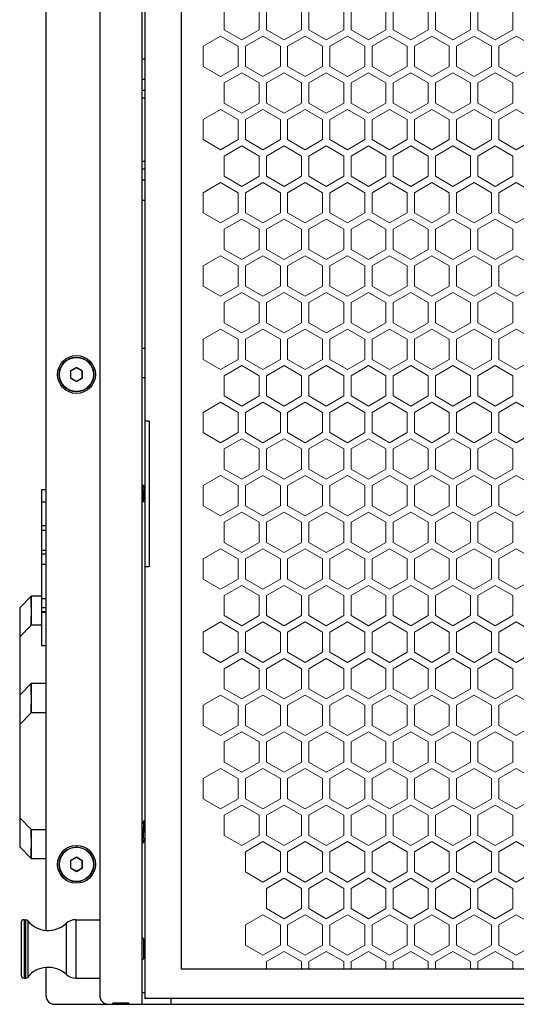
# Model space of a CAD drawing. Units: millimetres. Extents: x 2540 to 5573, y 1299 to 3782.
# Drawn here: x 3314 to 3484, y 2243 to 2581 of the extents above; entities that cross this region are included whole.
import ezdxf

# ---------------------------------------------------------------- set-up
doc = ezdxf.new("R2010")
doc.units = ezdxf.units.MM
doc.layers.add('02___PRT_ALL_AXES', color=7, linetype='Continuous')
doc.layers.add('sp', color=193, linetype='Continuous', lineweight=9)

msp = doc.modelspace()

# ---------------------------------------------------------------- linework, layer by layer
at = {"color": 4}
msp.add_line((3369.133, 2255.306), (3369.133, 2831.306), dxfattribs=at)
at = {"color": 4, "linetype": 'Continuous'}
msp.add_line((3947.133, 2255.306), (3369.133, 2255.306), dxfattribs=at)
at = {"layer": '02___PRT_ALL_AXES', "color": 4, "linetype": 'Continuous'}
for p, q in [((3355.633, 2243.306), (3355.633, 2843.306)), ((3341.133, 2840.306), (3341.133, 2246.306)), ((3356.633, 2836.806), (3356.633, 2561.678)), ((3322.633, 2817.937), (3322.633, 2268.676)), ((3355.633, 2567.505), (3356.633, 2567.505)), ((3355.633, 2560.577), (3356.633, 2560.577)), ((3356.633, 2561.678), (3356.633, 2557.781)), ((3355.633, 2556.77), (3356.633, 2556.77)), ((3356.633, 2557.781), (3356.633, 2554.172)), ((3355.633, 2554.172), (3356.633, 2554.172)), ((3356.633, 2554.172), (3356.633, 2551.574)), ((3356.633, 2551.574), (3356.633, 2535.038)), ((3356.633, 2535.038), (3356.633, 2532.44)), ((3355.633, 2532.436), (3356.633, 2532.436)), ((3355.633, 2529.838), (3356.633, 2529.838)), ((3356.633, 2532.44), (3356.633, 2528.832)), ((3355.633, 2526.032), (3356.633, 2526.032)), ((3356.633, 2528.832), (3356.633, 2524.935)), ((3356.633, 2524.935), (3356.633, 2249.806)), ((3355.633, 2519.104), (3356.633, 2519.104)), ((3355.633, 2468.306), (3356.633, 2468.306)), ((3333.133, 2461.731), (3331.033, 2460.519)), ((3335.233, 2460.519), (3333.133, 2461.731)), ((3333.133, 2461.616), (3333.133, 2461.731)), ((3331.033, 2460.519), (3331.033, 2458.094)), ((3331.133, 2460.461), (3331.033, 2460.519)), ((3333.133, 2461.616), (3331.133, 2460.461)), ((3331.133, 2460.461), (3331.133, 2458.152)), ((3335.133, 2460.461), (3333.133, 2461.616)), ((3335.133, 2460.461), (3335.233, 2460.519)), ((3335.133, 2458.152), (3335.133, 2460.461)), ((3335.233, 2458.094), (3335.233, 2460.519)), ((3355.633, 2458.306), (3356.633, 2458.306)), ((3331.133, 2458.152), (3331.033, 2458.094)), ((3331.033, 2458.094), (3333.133, 2456.881)), ((3331.133, 2458.152), (3333.133, 2456.997)), ((3333.133, 2456.997), (3335.133, 2458.152)), ((3333.133, 2456.881), (3335.233, 2458.094)), ((3333.133, 2456.997), (3333.133, 2456.881)), ((3335.133, 2458.152), (3335.233, 2458.094)), ((3358.133, 2443.306), (3356.633, 2443.306)), ((3358.133, 2443.306), (3358.133, 2393.306)), ((3355.633, 2421.306), (3355.927, 2421.012)), ((3355.633, 2420.605), (3355.973, 2421.192)), ((3355.99, 2421.206), (3355.973, 2421.192)), ((3355.99, 2421.206), (3356.09, 2421.206)), ((3356.107, 2421.192), (3356.09, 2421.206)), ((3356.107, 2421.192), (3356.565, 2420.403)), ((3322.633, 2419.787), (3321.133, 2419.787)), ((3321.133, 2419.787), (3321.133, 2366.286)), ((3355.728, 2418.306), (3355.697, 2417.773)), ((3355.828, 2418.306), (3355.797, 2417.773)), ((3356.542, 2420.364), (3356.633, 2420.519)), ((3322.633, 2415.507), (3321.133, 2415.507)), ((3356.063, 2416.249), (3355.633, 2415.508)), ((3356.498, 2415.421), (3356.04, 2416.209)), ((3356.515, 2415.406), (3356.498, 2415.421)), ((3356.515, 2415.406), (3356.615, 2415.406)), ((3322.633, 2407.41), (3321.133, 2407.41)), ((3322.633, 2405.77), (3321.133, 2405.77)), ((3322.633, 2398.957), (3321.133, 2398.957)), ((3322.633, 2397.673), (3321.133, 2397.673)), ((3322.633, 2394.178), (3321.133, 2394.178)), ((3358.133, 2393.306), (3356.633, 2393.306)), ((3313.633, 2379.306), (3317.633, 2383.306)), ((3313.633, 2379.306), (3317.633, 2383.306)), ((3321.133, 2383.306), (3317.633, 2383.306)), ((3317.633, 2383.306), (3317.633, 2373.306)), ((3322.633, 2382.337), (3321.133, 2382.337)), ((3313.633, 2379.306), (3313.633, 2369.306)), ((3313.633, 2379.306), (3313.633, 2297.306)), ((3322.633, 2379.249), (3321.133, 2379.249)), ((3322.633, 2377.913), (3321.133, 2377.913)), ((3322.633, 2377.7), (3321.133, 2377.7)), ((3317.633, 2373.306), (3313.633, 2369.306)), ((3317.633, 2373.306), (3313.633, 2369.306)), ((3321.133, 2373.306), (3317.633, 2373.306)), ((3322.633, 2366.286), (3321.133, 2366.286)), ((3313.633, 2349.306), (3317.633, 2353.306)), ((3313.633, 2349.306), (3317.633, 2353.306)), ((3322.633, 2353.306), (3317.633, 2353.306)), ((3317.633, 2353.306), (3317.633, 2343.306)), ((3313.633, 2349.306), (3313.633, 2339.306)), ((3317.633, 2343.306), (3313.633, 2339.306)), ((3317.633, 2343.306), (3313.633, 2339.306)), ((3322.633, 2343.306), (3317.633, 2343.306)), ((3317.633, 2303.306), (3313.633, 2307.306)), ((3317.633, 2303.306), (3313.633, 2307.306)), ((3313.633, 2307.306), (3313.633, 2297.306)), ((3317.633, 2303.306), (3322.633, 2303.306)), ((3317.633, 2303.306), (3317.633, 2293.306)), ((3355.633, 2305.342), (3355.721, 2305.189)), ((3355.696, 2305.145), (3356.302, 2306.19)), ((3356.321, 2306.206), (3356.302, 2306.19)), ((3356.321, 2306.206), (3356.421, 2306.206)), ((3356.44, 2306.19), (3356.421, 2306.206)), ((3356.44, 2306.19), (3356.633, 2305.859)), ((3317.633, 2293.306), (3313.633, 2297.306)), ((3317.633, 2293.306), (3313.633, 2297.306)), ((3355.671, 2298.406), (3355.771, 2298.406)), ((3355.79, 2298.423), (3355.771, 2298.406)), ((3356.397, 2299.468), (3355.79, 2298.423)), ((3356.633, 2298.974), (3356.371, 2299.423)), ((3317.633, 2293.306), (3322.633, 2293.306)), ((3333.133, 2293.731), (3331.033, 2292.519)), ((3333.133, 2293.616), (3331.133, 2292.461)), ((3335.233, 2292.519), (3333.133, 2293.731)), ((3333.133, 2293.616), (3333.133, 2293.731)), ((3335.133, 2292.461), (3333.133, 2293.616)), ((3331.033, 2292.519), (3331.033, 2290.094)), ((3331.133, 2292.461), (3331.033, 2292.519)), ((3331.133, 2290.152), (3331.033, 2290.094)), ((3331.033, 2290.094), (3333.133, 2288.881)), ((3331.133, 2292.461), (3331.133, 2290.152)), ((3331.133, 2290.152), (3333.133, 2288.997)), ((3333.133, 2288.997), (3335.133, 2290.152)), ((3333.133, 2288.881), (3335.233, 2290.094)), ((3335.133, 2292.461), (3335.233, 2292.519)), ((3335.133, 2290.152), (3335.133, 2292.461)), ((3335.133, 2290.152), (3335.233, 2290.094)), ((3335.233, 2290.094), (3335.233, 2292.519)), ((3333.133, 2288.997), (3333.133, 2288.881)), ((3314.133, 2271.306), (3314.133, 2253.306)), ((3315.133, 2272.306), (3315.609, 2272.306)), ((3315.133, 2272.306), (3315.133, 2252.306)), ((3315.609, 2272.306), (3315.609, 2252.306)), ((3316.38, 2271.944), (3316.38, 2252.669)), ((3329.551, 2271.006), (3329.551, 2253.607)), ((3332.915, 2272.306), (3341.133, 2272.306)), ((3332.915, 2272.306), (3332.915, 2252.306)), ((3355.633, 2266.206), (3356.133, 2265.706)), ((3356.133, 2265.706), (3356.133, 2258.906)), ((3356.633, 2261.306), (3356.133, 2261.306)), ((3322.633, 2255.937), (3322.633, 2246.306)), ((3355.633, 2258.406), (3356.133, 2258.906)), ((3315.133, 2252.306), (3315.609, 2252.306)), ((3332.915, 2252.306), (3341.133, 2252.306)), ((3356.633, 2249.806), (3356.633, 2245.306)), ((3355.633, 2247.306), (3356.633, 2247.306)), ((3325.633, 2243.306), (3965.133, 2243.306)), ((3351.133, 2243.65), (3345.633, 2243.65)), ((3345.633, 2243.306), (3345.633, 2243.65)), ((3351.133, 2243.65), (3351.133, 2243.306)), ((3960.633, 2245.306), (3356.633, 2245.306)), ((3365.633, 2243.306), (3365.633, 2245.306))]:
    msp.add_line(p, q, dxfattribs=at)
for centre, radius in [((3333.133, 2459.306), 6.5), ((3333.133, 2459.306), 5.95), ((3333.133, 2459.306), 5.85), ((3333.133, 2291.306), 6.5), ((3333.133, 2291.306), 5.95), ((3333.133, 2291.306), 5.85)]:
    msp.add_circle(centre, radius, dxfattribs=at)
for centre, radius, start, end in [((3315.133, 2271.306), 1, 90, 180), ((3315.609, 2271.306), 1, 39.58408, 90), ((3323.413, 2277.759), 9.126, 219.58408, 312.2735), ((3332.915, 2267.306), 5, 90, 132.2735), ((3323.413, 2246.854), 9.126, 47.7265, 140.41592), ((3315.133, 2253.306), 1, 180, 270), ((3315.609, 2253.306), 1, 270, 320.41592), ((3332.915, 2257.306), 5, 227.7265, 270), ((3325.633, 2246.306), 3, 180, 270), ((3344.133, 2246.306), 3, 180, 270)]:
    msp.add_arc(centre, radius, start, end, dxfattribs=at)
for points, knots in [([(3355.973, 2421.192), (3355.967, 2421.18), (3355.955, 2421.146), (3355.932, 2421.048), (3355.907, 2420.867), (3355.878, 2420.587), (3355.848, 2420.231), (3355.818, 2419.81), (3355.777, 2419.161), (3355.748, 2418.654), (3355.728, 2418.306)], [0, 0, 0, 0, 0.0415894, 0.1061329, 0.3037856, 0.5880299, 0.9497138, 1.3768396, 1.8551189, 2.8997493, 2.8997493, 2.8997493, 2.8997493]), ([(3356.09, 2421.206), (3356.083, 2421.206), (3356.067, 2421.185), (3356.055, 2421.143), (3356.038, 2421.073), (3356.015, 2420.929), (3355.987, 2420.687), (3355.956, 2420.331), (3355.924, 2419.897), (3355.892, 2419.402), (3355.86, 2418.865), (3355.838, 2418.495), (3355.828, 2418.306)], [0, 0, 0, 0, 0.0215388, 0.0664123, 0.1374748, 0.2347512, 0.5047394, 0.8668801, 1.3075553, 1.8100056, 2.3549968, 2.9217205, 2.9217205, 2.9217205, 2.9217205]), ([(3355.797, 2417.773), (3355.772, 2417.346), (3355.737, 2416.754), (3355.68, 2416.042), (3355.65, 2415.758), (3355.633, 2415.64)], [0, 0, 0, 0, 1.2838971, 1.7811315, 2.1404704, 2.1404704, 2.1404704, 2.1404704]), ([(3356.542, 2420.364), (3356.527, 2420.338), (3356.506, 2420.26), (3356.477, 2420.114), (3356.449, 2419.91), (3356.394, 2419.426), (3356.344, 2418.823), (3356.288, 2418.125), (3356.245, 2417.596), (3356.202, 2417.117), (3356.165, 2416.766), (3356.133, 2416.536), (3356.111, 2416.409), (3356.09, 2416.317), (3356.074, 2416.267), (3356.063, 2416.249)], [0, 0, 0, 0, 0.0891129, 0.239162, 0.4467626, 0.7057525, 1.7035841, 2.2610397, 2.8052249, 3.2974146, 3.7027073, 3.8635965, 3.9928227, 4.0884253, 4.1495848, 4.1495848, 4.1495848, 4.1495848]), ([(3356.633, 2416.094), (3356.624, 2415.996), (3356.607, 2415.825), (3356.582, 2415.629), (3356.562, 2415.513), (3356.547, 2415.457), (3356.535, 2415.423), (3356.521, 2415.406), (3356.515, 2415.406)], [0, 0, 0, 0, 0.29512461, 0.51357306, 0.59206884, 0.64947327, 0.68603355, 0.70448721, 0.70448721, 0.70448721, 0.70448721]), ([(3317.633, 2373.306), (3317.633, 2373.957), (3317.63, 2375.232), (3317.639, 2377.084), (3317.64, 2378.548), (3317.635, 2379.63), (3317.632, 2380.354), (3317.632, 2381.011), (3317.633, 2381.594), (3317.633, 2382.097), (3317.632, 2382.464), (3317.633, 2382.714), (3317.633, 2382.868), (3317.633, 2382.999), (3317.633, 2383.106), (3317.633, 2383.19), (3317.633, 2383.246), (3317.633, 2383.277), (3317.632, 2383.293), (3317.634, 2383.3), (3317.632, 2383.307), (3317.633, 2383.306)], [0, 0, 0, 0, 1.9507671, 3.8264968, 5.5553676, 6.3436283, 7.0708243, 7.7299095, 8.3145767, 8.8191228, 9.2387501, 9.4153934, 9.5693733, 9.7003, 9.8078329, 9.891753, 9.9518591, 9.9729195, 9.9879631, 9.9969892, 9.9999978, 9.9999978, 9.9999978, 9.9999978]), ([(3317.633, 2343.306), (3317.633, 2343.957), (3317.63, 2345.232), (3317.639, 2347.084), (3317.64, 2348.548), (3317.635, 2349.63), (3317.632, 2350.354), (3317.632, 2351.011), (3317.633, 2351.594), (3317.633, 2352.097), (3317.632, 2352.464), (3317.633, 2352.714), (3317.633, 2352.868), (3317.633, 2352.999), (3317.633, 2353.106), (3317.633, 2353.19), (3317.633, 2353.246), (3317.633, 2353.277), (3317.632, 2353.293), (3317.634, 2353.3), (3317.632, 2353.307), (3317.633, 2353.306)], [0, 0, 0, 0, 1.9507671, 3.8264968, 5.5553676, 6.3436283, 7.0708243, 7.7299095, 8.3145767, 8.8191228, 9.2387501, 9.4153934, 9.5693733, 9.7003, 9.8078329, 9.891753, 9.9518591, 9.9729195, 9.9879631, 9.9969892, 9.9999978, 9.9999978, 9.9999978, 9.9999978]), ([(3317.633, 2293.306), (3317.635, 2293.31), (3317.63, 2293.327), (3317.635, 2293.362), (3317.632, 2293.423), (3317.634, 2293.506), (3317.633, 2293.614), (3317.633, 2293.804), (3317.632, 2294.097), (3317.633, 2294.516), (3317.633, 2295.019), (3317.632, 2295.601), (3317.632, 2296.521), (3317.64, 2297.822), (3317.639, 2299.529), (3317.63, 2301.381), (3317.633, 2302.656), (3317.633, 2303.306)], [0, 0, 0, 0, 0.012036, 0.0481407, 0.1082478, 0.192169, 0.2997028, 0.4306302, 0.7612553, 1.1808841, 1.685432, 2.2701004, 2.9291864, 4.4446435, 6.1735119, 8.0492378, 9.9999977, 9.9999977, 9.9999977, 9.9999977]), ([(3356.302, 2306.19), (3356.294, 2306.175), (3356.28, 2306.13), (3356.261, 2306.048), (3356.243, 2305.934), (3356.216, 2305.721), (3356.183, 2305.385), (3356.146, 2304.905), (3356.109, 2304.337), (3356.058, 2303.461), (3356.021, 2302.776), (3355.996, 2302.306)], [0, 0, 0, 0, 0.0531028, 0.1375577, 0.2534729, 0.4000962, 0.7807649, 1.2671473, 1.8429, 2.4885362, 3.9001574, 3.9001574, 3.9001574, 3.9001574]), ([(3356.421, 2306.206), (3356.412, 2306.206), (3356.393, 2306.176), (3356.378, 2306.122), (3356.357, 2306.026), (3356.338, 2305.898), (3356.318, 2305.735), (3356.289, 2305.453), (3356.255, 2305.029), (3356.216, 2304.446), (3356.176, 2303.78), (3356.136, 2303.058), (3356.11, 2302.56), (3356.096, 2302.306)], [0, 0, 0, 0, 0.0276555, 0.0873846, 0.1825625, 0.3130984, 0.4779842, 0.6757962, 1.1625082, 1.7548898, 2.4303793, 3.163096, 3.9250469, 3.9250469, 3.9250469, 3.9250469]), ([(3355.996, 2302.306), (3355.983, 2302.053), (3355.957, 2301.555), (3355.917, 2300.833), (3355.877, 2300.167), (3355.838, 2299.584), (3355.803, 2299.159), (3355.775, 2298.878), (3355.755, 2298.714), (3355.736, 2298.586), (3355.715, 2298.491), (3355.7, 2298.437), (3355.681, 2298.406), (3355.671, 2298.406)], [0, 0, 0, 0, 0.7619598, 1.4946641, 2.1701553, 2.7625389, 3.2492548, 3.447059, 3.6119578, 3.7424776, 3.8376729, 3.8973853, 3.9250507, 3.9250507, 3.9250507, 3.9250507]), ([(3356.096, 2302.306), (3356.072, 2301.836), (3356.035, 2301.152), (3355.984, 2300.276), (3355.947, 2299.707), (3355.91, 2299.228), (3355.877, 2298.892), (3355.85, 2298.679), (3355.832, 2298.565), (3355.813, 2298.482), (3355.799, 2298.438), (3355.79, 2298.423)], [0, 0, 0, 0, 1.411621, 2.057257, 2.6330097, 3.119392, 3.5000608, 3.6466842, 3.7625995, 3.8470544, 3.9001573, 3.9001573, 3.9001573, 3.9001573]), ([(3356.633, 2301.437), (3356.614, 2301.194), (3356.579, 2300.75), (3356.53, 2300.227), (3356.489, 2299.885), (3356.461, 2299.698), (3356.433, 2299.564), (3356.411, 2299.492), (3356.397, 2299.468)], [0, 0, 0, 0, 0.7321381, 1.3363385, 1.5750627, 1.7650616, 1.9029604, 1.9872997, 1.9872997, 1.9872997, 1.9872997])]:
    msp.add_open_spline(points, degree=3, knots=knots, dxfattribs=at)
at = {"layer": 'sp', "color": 4, "linetype": 'Continuous'}
for points in [[(3395.883, 2577.514), (3389.883, 2574.05), (3383.883, 2577.514), (3383.883, 2584.443), (3389.883, 2587.907), (3395.883, 2584.443)], [(3398.383, 2577.514), (3404.383, 2574.05), (3410.383, 2577.514), (3410.383, 2584.443), (3404.383, 2587.907), (3398.383, 2584.443)], [(3424.883, 2577.514), (3418.883, 2574.05), (3412.883, 2577.514), (3412.883, 2584.443), (3418.883, 2587.907), (3424.883, 2584.443)], [(3439.383, 2577.514), (3433.383, 2574.05), (3427.383, 2577.514), (3427.383, 2584.443), (3433.383, 2587.907), (3439.383, 2584.443)], [(3453.883, 2577.514), (3447.883, 2574.05), (3441.883, 2577.514), (3441.883, 2584.443), (3447.883, 2587.907), (3453.883, 2584.443)], [(3456.383, 2577.514), (3462.383, 2574.05), (3468.383, 2577.514), (3468.383, 2584.443), (3462.383, 2587.907), (3456.383, 2584.443)], [(3470.883, 2577.514), (3476.883, 2574.05), (3482.883, 2577.514), (3482.883, 2584.443), (3476.883, 2587.907), (3470.883, 2584.443)], [(3376.633, 2571.885), (3382.633, 2575.349), (3388.633, 2571.885), (3388.633, 2564.957), (3382.633, 2561.493), (3376.633, 2564.957)], [(3403.133, 2571.885), (3397.133, 2575.349), (3391.133, 2571.885), (3391.133, 2564.957), (3397.133, 2561.493), (3403.133, 2564.957)], [(3405.633, 2571.885), (3411.633, 2575.349), (3417.633, 2571.885), (3417.633, 2564.957), (3411.633, 2561.493), (3405.633, 2564.957)], [(3432.133, 2571.885), (3426.133, 2575.349), (3420.133, 2571.885), (3420.133, 2564.957), (3426.133, 2561.493), (3432.133, 2564.957)], [(3434.633, 2571.885), (3440.633, 2575.349), (3446.633, 2571.885), (3446.633, 2564.957), (3440.633, 2561.493), (3434.633, 2564.957)], [(3461.133, 2571.885), (3455.133, 2575.349), (3449.133, 2571.885), (3449.133, 2564.957), (3455.133, 2561.493), (3461.133, 2564.957)], [(3463.633, 2571.885), (3469.633, 2575.349), (3475.633, 2571.885), (3475.633, 2564.957), (3469.633, 2561.493), (3463.633, 2564.957)], [(3490.133, 2571.885), (3484.133, 2575.349), (3478.133, 2571.885), (3478.133, 2564.957), (3484.133, 2561.493), (3490.133, 2564.957)], [(3395.883, 2559.328), (3389.883, 2562.792), (3383.883, 2559.328), (3383.883, 2552.4), (3389.883, 2548.936), (3395.883, 2552.4)], [(3398.383, 2559.328), (3404.383, 2562.792), (3410.383, 2559.328), (3410.383, 2552.4), (3404.383, 2548.936), (3398.383, 2552.4)], [(3424.883, 2559.328), (3418.883, 2562.792), (3412.883, 2559.328), (3412.883, 2552.4), (3418.883, 2548.936), (3424.883, 2552.4)], [(3439.383, 2559.328), (3433.383, 2562.792), (3427.383, 2559.328), (3427.383, 2552.4), (3433.383, 2548.936), (3439.383, 2552.4)], [(3453.883, 2559.328), (3447.883, 2562.792), (3441.883, 2559.328), (3441.883, 2552.4), (3447.883, 2548.936), (3453.883, 2552.4)], [(3456.383, 2559.328), (3462.383, 2562.792), (3468.383, 2559.328), (3468.383, 2552.4), (3462.383, 2548.936), (3456.383, 2552.4)], [(3470.883, 2559.328), (3476.883, 2562.792), (3482.883, 2559.328), (3482.883, 2552.4), (3476.883, 2548.936), (3470.883, 2552.4)], [(3376.633, 2539.842), (3382.633, 2536.378), (3388.633, 2539.842), (3388.633, 2546.77), (3382.633, 2550.235), (3376.633, 2546.77)], [(3403.133, 2539.842), (3397.133, 2536.378), (3391.133, 2539.842), (3391.133, 2546.77), (3397.133, 2550.235), (3403.133, 2546.77)], [(3405.633, 2539.842), (3411.633, 2536.378), (3417.633, 2539.842), (3417.633, 2546.77), (3411.633, 2550.235), (3405.633, 2546.77)], [(3432.133, 2539.842), (3426.133, 2536.378), (3420.133, 2539.842), (3420.133, 2546.77), (3426.133, 2550.235), (3432.133, 2546.77)], [(3434.633, 2539.842), (3440.633, 2536.378), (3446.633, 2539.842), (3446.633, 2546.77), (3440.633, 2550.235), (3434.633, 2546.77)], [(3461.133, 2539.842), (3455.133, 2536.378), (3449.133, 2539.842), (3449.133, 2546.77), (3455.133, 2550.235), (3461.133, 2546.77)], [(3463.633, 2539.842), (3469.633, 2536.378), (3475.633, 2539.842), (3475.633, 2546.77), (3469.633, 2550.235), (3463.633, 2546.77)], [(3490.133, 2539.842), (3484.133, 2536.378), (3478.133, 2539.842), (3478.133, 2546.77), (3484.133, 2550.235), (3490.133, 2546.77)], [(3395.883, 2527.285), (3389.883, 2523.821), (3383.883, 2527.285), (3383.883, 2534.213), (3389.883, 2537.677), (3395.883, 2534.213)], [(3398.383, 2527.285), (3404.383, 2523.821), (3410.383, 2527.285), (3410.383, 2534.213), (3404.383, 2537.677), (3398.383, 2534.213)], [(3424.883, 2527.285), (3418.883, 2523.821), (3412.883, 2527.285), (3412.883, 2534.213), (3418.883, 2537.677), (3424.883, 2534.213)], [(3439.383, 2527.285), (3433.383, 2523.821), (3427.383, 2527.285), (3427.383, 2534.213), (3433.383, 2537.677), (3439.383, 2534.213)], [(3453.883, 2527.285), (3447.883, 2523.821), (3441.883, 2527.285), (3441.883, 2534.213), (3447.883, 2537.677), (3453.883, 2534.213)], [(3456.383, 2527.285), (3462.383, 2523.821), (3468.383, 2527.285), (3468.383, 2534.213), (3462.383, 2537.677), (3456.383, 2534.213)], [(3470.883, 2527.285), (3476.883, 2523.821), (3482.883, 2527.285), (3482.883, 2534.213), (3476.883, 2537.677), (3470.883, 2534.213)], [(3376.633, 2514.728), (3382.633, 2511.263), (3388.633, 2514.728), (3388.633, 2521.656), (3382.633, 2525.12), (3376.633, 2521.656)], [(3403.133, 2514.728), (3397.133, 2511.263), (3391.133, 2514.728), (3391.133, 2521.656), (3397.133, 2525.12), (3403.133, 2521.656)], [(3405.633, 2514.728), (3411.633, 2511.263), (3417.633, 2514.728), (3417.633, 2521.656), (3411.633, 2525.12), (3405.633, 2521.656)], [(3432.133, 2514.728), (3426.133, 2511.263), (3420.133, 2514.728), (3420.133, 2521.656), (3426.133, 2525.12), (3432.133, 2521.656)], [(3434.633, 2514.728), (3440.633, 2511.263), (3446.633, 2514.728), (3446.633, 2521.656), (3440.633, 2525.12), (3434.633, 2521.656)], [(3461.133, 2514.728), (3455.133, 2511.263), (3449.133, 2514.728), (3449.133, 2521.656), (3455.133, 2525.12), (3461.133, 2521.656)], [(3463.633, 2514.728), (3469.633, 2511.263), (3475.633, 2514.728), (3475.633, 2521.656), (3469.633, 2525.12), (3463.633, 2521.656)], [(3490.133, 2514.728), (3484.133, 2511.263), (3478.133, 2514.728), (3478.133, 2521.656), (3484.133, 2525.12), (3490.133, 2521.656)], [(3395.883, 2509.098), (3389.883, 2512.562), (3383.883, 2509.098), (3383.883, 2502.17), (3389.883, 2498.706), (3395.883, 2502.17)], [(3398.383, 2509.098), (3404.383, 2512.562), (3410.383, 2509.098), (3410.383, 2502.17), (3404.383, 2498.706), (3398.383, 2502.17)], [(3424.883, 2509.098), (3418.883, 2512.562), (3412.883, 2509.098), (3412.883, 2502.17), (3418.883, 2498.706), (3424.883, 2502.17)], [(3439.383, 2509.098), (3433.383, 2512.562), (3427.383, 2509.098), (3427.383, 2502.17), (3433.383, 2498.706), (3439.383, 2502.17)], [(3453.883, 2509.098), (3447.883, 2512.562), (3441.883, 2509.098), (3441.883, 2502.17), (3447.883, 2498.706), (3453.883, 2502.17)], [(3456.383, 2509.098), (3462.383, 2512.562), (3468.383, 2509.098), (3468.383, 2502.17), (3462.383, 2498.706), (3456.383, 2502.17)], [(3470.883, 2509.098), (3476.883, 2512.562), (3482.883, 2509.098), (3482.883, 2502.17), (3476.883, 2498.706), (3470.883, 2502.17)], [(3376.633, 2496.541), (3382.633, 2500.005), (3388.633, 2496.541), (3388.633, 2489.613), (3382.633, 2486.149), (3376.633, 2489.613)], [(3403.133, 2496.541), (3397.133, 2500.005), (3391.133, 2496.541), (3391.133, 2489.613), (3397.133, 2486.149), (3403.133, 2489.613)], [(3405.633, 2496.541), (3411.633, 2500.005), (3417.633, 2496.541), (3417.633, 2489.613), (3411.633, 2486.149), (3405.633, 2489.613)], [(3432.133, 2496.541), (3426.133, 2500.005), (3420.133, 2496.541), (3420.133, 2489.613), (3426.133, 2486.149), (3432.133, 2489.613)], [(3434.633, 2496.541), (3440.633, 2500.005), (3446.633, 2496.541), (3446.633, 2489.613), (3440.633, 2486.149), (3434.633, 2489.613)], [(3461.133, 2496.541), (3455.133, 2500.005), (3449.133, 2496.541), (3449.133, 2489.613), (3455.133, 2486.149), (3461.133, 2489.613)], [(3463.633, 2496.541), (3469.633, 2500.005), (3475.633, 2496.541), (3475.633, 2489.613), (3469.633, 2486.149), (3463.633, 2489.613)], [(3490.133, 2496.541), (3484.133, 2500.005), (3478.133, 2496.541), (3478.133, 2489.613), (3484.133, 2486.149), (3490.133, 2489.613)], [(3395.883, 2483.984), (3389.883, 2487.448), (3383.883, 2483.984), (3383.883, 2477.055), (3389.883, 2473.591), (3395.883, 2477.055)], [(3398.383, 2483.984), (3404.383, 2487.448), (3410.383, 2483.984), (3410.383, 2477.055), (3404.383, 2473.591), (3398.383, 2477.055)], [(3424.883, 2483.984), (3418.883, 2487.448), (3412.883, 2483.984), (3412.883, 2477.055), (3418.883, 2473.591), (3424.883, 2477.055)], [(3439.383, 2483.984), (3433.383, 2487.448), (3427.383, 2483.984), (3427.383, 2477.055), (3433.383, 2473.591), (3439.383, 2477.055)], [(3453.883, 2483.984), (3447.883, 2487.448), (3441.883, 2483.984), (3441.883, 2477.055), (3447.883, 2473.591), (3453.883, 2477.055)], [(3456.383, 2483.984), (3462.383, 2487.448), (3468.383, 2483.984), (3468.383, 2477.055), (3462.383, 2473.591), (3456.383, 2477.055)], [(3470.883, 2483.984), (3476.883, 2487.448), (3482.883, 2483.984), (3482.883, 2477.055), (3476.883, 2473.591), (3470.883, 2477.055)], [(3376.633, 2464.498), (3382.633, 2461.034), (3388.633, 2464.498), (3388.633, 2471.426), (3382.633, 2474.89), (3376.633, 2471.426)], [(3403.133, 2464.498), (3397.133, 2461.034), (3391.133, 2464.498), (3391.133, 2471.426), (3397.133, 2474.89), (3403.133, 2471.426)], [(3405.633, 2464.498), (3411.633, 2461.034), (3417.633, 2464.498), (3417.633, 2471.426), (3411.633, 2474.89), (3405.633, 2471.426)], [(3432.133, 2464.498), (3426.133, 2461.034), (3420.133, 2464.498), (3420.133, 2471.426), (3426.133, 2474.89), (3432.133, 2471.426)], [(3434.633, 2464.498), (3440.633, 2461.034), (3446.633, 2464.498), (3446.633, 2471.426), (3440.633, 2474.89), (3434.633, 2471.426)], [(3461.133, 2464.498), (3455.133, 2461.034), (3449.133, 2464.498), (3449.133, 2471.426), (3455.133, 2474.89), (3461.133, 2471.426)], [(3463.633, 2464.498), (3469.633, 2461.034), (3475.633, 2464.498), (3475.633, 2471.426), (3469.633, 2474.89), (3463.633, 2471.426)], [(3490.133, 2464.498), (3484.133, 2461.034), (3478.133, 2464.498), (3478.133, 2471.426), (3484.133, 2474.89), (3490.133, 2471.426)], [(3395.883, 2451.941), (3389.883, 2448.477), (3383.883, 2451.941), (3383.883, 2458.869), (3389.883, 2462.333), (3395.883, 2458.869)], [(3398.383, 2451.941), (3404.383, 2448.477), (3410.383, 2451.941), (3410.383, 2458.869), (3404.383, 2462.333), (3398.383, 2458.869)], [(3424.883, 2451.941), (3418.883, 2448.477), (3412.883, 2451.941), (3412.883, 2458.869), (3418.883, 2462.333), (3424.883, 2458.869)], [(3439.383, 2451.941), (3433.383, 2448.477), (3427.383, 2451.941), (3427.383, 2458.869), (3433.383, 2462.333), (3439.383, 2458.869)], [(3453.883, 2451.941), (3447.883, 2448.477), (3441.883, 2451.941), (3441.883, 2458.869), (3447.883, 2462.333), (3453.883, 2458.869)], [(3456.383, 2451.941), (3462.383, 2448.477), (3468.383, 2451.941), (3468.383, 2458.869), (3462.383, 2462.333), (3456.383, 2458.869)], [(3470.883, 2451.941), (3476.883, 2448.477), (3482.883, 2451.941), (3482.883, 2458.869), (3476.883, 2462.333), (3470.883, 2458.869)], [(3376.633, 2439.383), (3382.633, 2435.919), (3388.633, 2439.383), (3388.633, 2446.312), (3382.633, 2449.776), (3376.633, 2446.312)], [(3403.133, 2439.383), (3397.133, 2435.919), (3391.133, 2439.383), (3391.133, 2446.312), (3397.133, 2449.776), (3403.133, 2446.312)], [(3405.633, 2439.383), (3411.633, 2435.919), (3417.633, 2439.383), (3417.633, 2446.312), (3411.633, 2449.776), (3405.633, 2446.312)], [(3432.133, 2439.383), (3426.133, 2435.919), (3420.133, 2439.383), (3420.133, 2446.312), (3426.133, 2449.776), (3432.133, 2446.312)], [(3434.633, 2439.383), (3440.633, 2435.919), (3446.633, 2439.383), (3446.633, 2446.312), (3440.633, 2449.776), (3434.633, 2446.312)], [(3461.133, 2439.383), (3455.133, 2435.919), (3449.133, 2439.383), (3449.133, 2446.312), (3455.133, 2449.776), (3461.133, 2446.312)], [(3463.633, 2439.383), (3469.633, 2435.919), (3475.633, 2439.383), (3475.633, 2446.312), (3469.633, 2449.776), (3463.633, 2446.312)], [(3490.133, 2439.383), (3484.133, 2435.919), (3478.133, 2439.383), (3478.133, 2446.312), (3484.133, 2449.776), (3490.133, 2446.312)], [(3395.883, 2426.826), (3389.883, 2423.362), (3383.883, 2426.826), (3383.883, 2433.754), (3389.883, 2437.218), (3395.883, 2433.754)], [(3398.383, 2426.826), (3404.383, 2423.362), (3410.383, 2426.826), (3410.383, 2433.754), (3404.383, 2437.218), (3398.383, 2433.754)], [(3424.883, 2426.826), (3418.883, 2423.362), (3412.883, 2426.826), (3412.883, 2433.754), (3418.883, 2437.218), (3424.883, 2433.754)], [(3439.383, 2426.826), (3433.383, 2423.362), (3427.383, 2426.826), (3427.383, 2433.754), (3433.383, 2437.218), (3439.383, 2433.754)], [(3453.883, 2426.826), (3447.883, 2423.362), (3441.883, 2426.826), (3441.883, 2433.754), (3447.883, 2437.218), (3453.883, 2433.754)], [(3456.383, 2426.826), (3462.383, 2423.362), (3468.383, 2426.826), (3468.383, 2433.754), (3462.383, 2437.218), (3456.383, 2433.754)], [(3470.883, 2426.826), (3476.883, 2423.362), (3482.883, 2426.826), (3482.883, 2433.754), (3476.883, 2437.218), (3470.883, 2433.754)], [(3376.633, 2421.197), (3382.633, 2424.661), (3388.633, 2421.197), (3388.633, 2414.269), (3382.633, 2410.804), (3376.633, 2414.269)], [(3403.133, 2421.197), (3397.133, 2424.661), (3391.133, 2421.197), (3391.133, 2414.269), (3397.133, 2410.804), (3403.133, 2414.269)], [(3405.633, 2421.197), (3411.633, 2424.661), (3417.633, 2421.197), (3417.633, 2414.269), (3411.633, 2410.804), (3405.633, 2414.269)], [(3432.133, 2421.197), (3426.133, 2424.661), (3420.133, 2421.197), (3420.133, 2414.269), (3426.133, 2410.804), (3432.133, 2414.269)], [(3434.633, 2421.197), (3440.633, 2424.661), (3446.633, 2421.197), (3446.633, 2414.269), (3440.633, 2410.804), (3434.633, 2414.269)], [(3461.133, 2421.197), (3455.133, 2424.661), (3449.133, 2421.197), (3449.133, 2414.269), (3455.133, 2410.804), (3461.133, 2414.269)], [(3463.633, 2421.197), (3469.633, 2424.661), (3475.633, 2421.197), (3475.633, 2414.269), (3469.633, 2410.804), (3463.633, 2414.269)], [(3490.133, 2421.197), (3484.133, 2424.661), (3478.133, 2421.197), (3478.133, 2414.269), (3484.133, 2410.804), (3490.133, 2414.269)], [(3395.883, 2408.639), (3389.883, 2412.104), (3383.883, 2408.639), (3383.883, 2401.711), (3389.883, 2398.247), (3395.883, 2401.711)], [(3398.383, 2408.639), (3404.383, 2412.104), (3410.383, 2408.639), (3410.383, 2401.711), (3404.383, 2398.247), (3398.383, 2401.711)], [(3424.883, 2408.639), (3418.883, 2412.104), (3412.883, 2408.639), (3412.883, 2401.711), (3418.883, 2398.247), (3424.883, 2401.711)], [(3439.383, 2408.639), (3433.383, 2412.104), (3427.383, 2408.639), (3427.383, 2401.711), (3433.383, 2398.247), (3439.383, 2401.711)], [(3453.883, 2408.639), (3447.883, 2412.104), (3441.883, 2408.639), (3441.883, 2401.711), (3447.883, 2398.247), (3453.883, 2401.711)], [(3456.383, 2408.639), (3462.383, 2412.104), (3468.383, 2408.639), (3468.383, 2401.711), (3462.383, 2398.247), (3456.383, 2401.711)], [(3470.883, 2408.639), (3476.883, 2412.104), (3482.883, 2408.639), (3482.883, 2401.711), (3476.883, 2398.247), (3470.883, 2401.711)], [(3376.633, 2389.154), (3382.633, 2385.69), (3388.633, 2389.154), (3388.633, 2396.082), (3382.633, 2399.546), (3376.633, 2396.082)], [(3403.133, 2389.154), (3397.133, 2385.69), (3391.133, 2389.154), (3391.133, 2396.082), (3397.133, 2399.546), (3403.133, 2396.082)], [(3405.633, 2389.154), (3411.633, 2385.69), (3417.633, 2389.154), (3417.633, 2396.082), (3411.633, 2399.546), (3405.633, 2396.082)], [(3432.133, 2389.154), (3426.133, 2385.69), (3420.133, 2389.154), (3420.133, 2396.082), (3426.133, 2399.546), (3432.133, 2396.082)], [(3434.633, 2389.154), (3440.633, 2385.69), (3446.633, 2389.154), (3446.633, 2396.082), (3440.633, 2399.546), (3434.633, 2396.082)], [(3461.133, 2389.154), (3455.133, 2385.69), (3449.133, 2389.154), (3449.133, 2396.082), (3455.133, 2399.546), (3461.133, 2396.082)], [(3463.633, 2389.154), (3469.633, 2385.69), (3475.633, 2389.154), (3475.633, 2396.082), (3469.633, 2399.546), (3463.633, 2396.082)], [(3490.133, 2389.154), (3484.133, 2385.69), (3478.133, 2389.154), (3478.133, 2396.082), (3484.133, 2399.546), (3490.133, 2396.082)], [(3395.883, 2383.525), (3389.883, 2386.989), (3383.883, 2383.525), (3383.883, 2376.596), (3389.883, 2373.132), (3395.883, 2376.596)], [(3398.383, 2383.525), (3404.383, 2386.989), (3410.383, 2383.525), (3410.383, 2376.596), (3404.383, 2373.132), (3398.383, 2376.596)], [(3424.883, 2383.525), (3418.883, 2386.989), (3412.883, 2383.525), (3412.883, 2376.596), (3418.883, 2373.132), (3424.883, 2376.596)], [(3439.383, 2383.525), (3433.383, 2386.989), (3427.383, 2383.525), (3427.383, 2376.596), (3433.383, 2373.132), (3439.383, 2376.596)], [(3453.883, 2383.525), (3447.883, 2386.989), (3441.883, 2383.525), (3441.883, 2376.596), (3447.883, 2373.132), (3453.883, 2376.596)], [(3456.383, 2383.525), (3462.383, 2386.989), (3468.383, 2383.525), (3468.383, 2376.596), (3462.383, 2373.132), (3456.383, 2376.596)], [(3470.883, 2383.525), (3476.883, 2386.989), (3482.883, 2383.525), (3482.883, 2376.596), (3476.883, 2373.132), (3470.883, 2376.596)], [(3376.633, 2370.967), (3382.633, 2374.431), (3388.633, 2370.967), (3388.633, 2364.039), (3382.633, 2360.575), (3376.633, 2364.039)], [(3403.133, 2370.967), (3397.133, 2374.431), (3391.133, 2370.967), (3391.133, 2364.039), (3397.133, 2360.575), (3403.133, 2364.039)], [(3405.633, 2370.967), (3411.633, 2374.431), (3417.633, 2370.967), (3417.633, 2364.039), (3411.633, 2360.575), (3405.633, 2364.039)], [(3432.133, 2370.967), (3426.133, 2374.431), (3420.133, 2370.967), (3420.133, 2364.039), (3426.133, 2360.575), (3432.133, 2364.039)], [(3434.633, 2370.967), (3440.633, 2374.431), (3446.633, 2370.967), (3446.633, 2364.039), (3440.633, 2360.575), (3434.633, 2364.039)], [(3461.133, 2370.967), (3455.133, 2374.431), (3449.133, 2370.967), (3449.133, 2364.039), (3455.133, 2360.575), (3461.133, 2364.039)], [(3463.633, 2370.967), (3469.633, 2374.431), (3475.633, 2370.967), (3475.633, 2364.039), (3469.633, 2360.575), (3463.633, 2364.039)], [(3490.133, 2370.967), (3484.133, 2374.431), (3478.133, 2370.967), (3478.133, 2364.039), (3484.133, 2360.575), (3490.133, 2364.039)], [(3395.883, 2358.41), (3389.883, 2361.874), (3383.883, 2358.41), (3383.883, 2351.482), (3389.883, 2348.018), (3395.883, 2351.482)], [(3398.383, 2358.41), (3404.383, 2361.874), (3410.383, 2358.41), (3410.383, 2351.482), (3404.383, 2348.018), (3398.383, 2351.482)], [(3424.883, 2358.41), (3418.883, 2361.874), (3412.883, 2358.41), (3412.883, 2351.482), (3418.883, 2348.018), (3424.883, 2351.482)], [(3439.383, 2358.41), (3433.383, 2361.874), (3427.383, 2358.41), (3427.383, 2351.482), (3433.383, 2348.018), (3439.383, 2351.482)], [(3453.883, 2358.41), (3447.883, 2361.874), (3441.883, 2358.41), (3441.883, 2351.482), (3447.883, 2348.018), (3453.883, 2351.482)], [(3456.383, 2358.41), (3462.383, 2361.874), (3468.383, 2358.41), (3468.383, 2351.482), (3462.383, 2348.018), (3456.383, 2351.482)], [(3470.883, 2358.41), (3476.883, 2361.874), (3482.883, 2358.41), (3482.883, 2351.482), (3476.883, 2348.018), (3470.883, 2351.482)], [(3376.633, 2345.853), (3382.633, 2349.317), (3388.633, 2345.853), (3388.633, 2338.924), (3382.633, 2335.46), (3376.633, 2338.924)], [(3403.133, 2345.853), (3397.133, 2349.317), (3391.133, 2345.853), (3391.133, 2338.924), (3397.133, 2335.46), (3403.133, 2338.924)], [(3405.633, 2345.853), (3411.633, 2349.317), (3417.633, 2345.853), (3417.633, 2338.924), (3411.633, 2335.46), (3405.633, 2338.924)], [(3432.133, 2345.853), (3426.133, 2349.317), (3420.133, 2345.853), (3420.133, 2338.924), (3426.133, 2335.46), (3432.133, 2338.924)], [(3434.633, 2345.853), (3440.633, 2349.317), (3446.633, 2345.853), (3446.633, 2338.924), (3440.633, 2335.46), (3434.633, 2338.924)], [(3461.133, 2345.853), (3455.133, 2349.317), (3449.133, 2345.853), (3449.133, 2338.924), (3455.133, 2335.46), (3461.133, 2338.924)], [(3463.633, 2345.853), (3469.633, 2349.317), (3475.633, 2345.853), (3475.633, 2338.924), (3469.633, 2335.46), (3463.633, 2338.924)], [(3490.133, 2345.853), (3484.133, 2349.317), (3478.133, 2345.853), (3478.133, 2338.924), (3484.133, 2335.46), (3490.133, 2338.924)], [(3395.883, 2326.367), (3389.883, 2322.903), (3383.883, 2326.367), (3383.883, 2333.295), (3389.883, 2336.759), (3395.883, 2333.295)], [(3398.383, 2326.367), (3404.383, 2322.903), (3410.383, 2326.367), (3410.383, 2333.295), (3404.383, 2336.759), (3398.383, 2333.295)], [(3424.883, 2326.367), (3418.883, 2322.903), (3412.883, 2326.367), (3412.883, 2333.295), (3418.883, 2336.759), (3424.883, 2333.295)], [(3439.383, 2326.367), (3433.383, 2322.903), (3427.383, 2326.367), (3427.383, 2333.295), (3433.383, 2336.759), (3439.383, 2333.295)], [(3439.383, 2326.367), (3433.383, 2322.903), (3427.383, 2326.367), (3427.383, 2333.295), (3433.383, 2336.759), (3439.383, 2333.295)], [(3453.883, 2326.367), (3447.883, 2322.903), (3441.883, 2326.367), (3441.883, 2333.295), (3447.883, 2336.759), (3453.883, 2333.295)], [(3453.883, 2326.367), (3447.883, 2322.903), (3441.883, 2326.367), (3441.883, 2333.295), (3447.883, 2336.759), (3453.883, 2333.295)], [(3456.383, 2326.367), (3462.383, 2322.903), (3468.383, 2326.367), (3468.383, 2333.295), (3462.383, 2336.759), (3456.383, 2333.295)], [(3470.883, 2326.367), (3476.883, 2322.903), (3482.883, 2326.367), (3482.883, 2333.295), (3476.883, 2336.759), (3470.883, 2333.295)], [(3376.633, 2313.81), (3382.633, 2310.346), (3388.633, 2313.81), (3388.633, 2320.738), (3382.633, 2324.202), (3376.633, 2320.738)], [(3403.133, 2313.81), (3397.133, 2310.346), (3391.133, 2313.81), (3391.133, 2320.738), (3397.133, 2324.202), (3403.133, 2320.738)], [(3405.633, 2313.81), (3411.633, 2310.346), (3417.633, 2313.81), (3417.633, 2320.738), (3411.633, 2324.202), (3405.633, 2320.738)], [(3432.133, 2313.81), (3426.133, 2310.346), (3420.133, 2313.81), (3420.133, 2320.738), (3426.133, 2324.202), (3432.133, 2320.738)], [(3434.633, 2313.81), (3440.633, 2310.346), (3446.633, 2313.81), (3446.633, 2320.738), (3440.633, 2324.202), (3434.633, 2320.738)], [(3434.633, 2313.81), (3440.633, 2310.346), (3446.633, 2313.81), (3446.633, 2320.738), (3440.633, 2324.202), (3434.633, 2320.738)], [(3461.133, 2313.81), (3455.133, 2310.346), (3449.133, 2313.81), (3449.133, 2320.738), (3455.133, 2324.202), (3461.133, 2320.738)], [(3463.633, 2313.81), (3469.633, 2310.346), (3475.633, 2313.81), (3475.633, 2320.738), (3469.633, 2324.202), (3463.633, 2320.738)], [(3490.133, 2313.81), (3484.133, 2310.346), (3478.133, 2313.81), (3478.133, 2320.738), (3484.133, 2324.202), (3490.133, 2320.738)], [(3395.883, 2301.252), (3389.883, 2297.788), (3383.883, 2301.252), (3383.883, 2308.18), (3389.883, 2311.645), (3395.883, 2308.18)], [(3398.383, 2301.252), (3404.383, 2297.788), (3410.383, 2301.252), (3410.383, 2308.18), (3404.383, 2311.645), (3398.383, 2308.18)], [(3424.883, 2301.252), (3418.883, 2297.788), (3412.883, 2301.252), (3412.883, 2308.18), (3418.883, 2311.645), (3424.883, 2308.18)], [(3439.383, 2301.252), (3433.383, 2297.788), (3427.383, 2301.252), (3427.383, 2308.18), (3433.383, 2311.645), (3439.383, 2308.18)], [(3439.383, 2301.252), (3433.383, 2297.788), (3427.383, 2301.252), (3427.383, 2308.18), (3433.383, 2311.645), (3439.383, 2308.18)], [(3453.883, 2301.252), (3447.883, 2297.788), (3441.883, 2301.252), (3441.883, 2308.18), (3447.883, 2311.645), (3453.883, 2308.18)], [(3456.383, 2301.252), (3462.383, 2297.788), (3468.383, 2301.252), (3468.383, 2308.18), (3462.383, 2311.645), (3456.383, 2308.18)], [(3470.883, 2301.252), (3476.883, 2297.788), (3482.883, 2301.252), (3482.883, 2308.18), (3476.883, 2311.645), (3470.883, 2308.18)], [(3403.133, 2295.623), (3397.133, 2299.087), (3391.133, 2295.623), (3391.133, 2288.695), (3397.133, 2285.231), (3403.133, 2288.695)], [(3405.633, 2295.623), (3411.633, 2299.087), (3417.633, 2295.623), (3417.633, 2288.695), (3411.633, 2285.231), (3405.633, 2288.695)], [(3432.133, 2295.623), (3426.133, 2299.087), (3420.133, 2295.623), (3420.133, 2288.695), (3426.133, 2285.231), (3432.133, 2288.695)], [(3434.633, 2295.623), (3440.633, 2299.087), (3446.633, 2295.623), (3446.633, 2288.695), (3440.633, 2285.231), (3434.633, 2288.695)], [(3461.133, 2295.623), (3455.133, 2299.087), (3449.133, 2295.623), (3449.133, 2288.695), (3455.133, 2285.231), (3461.133, 2288.695)], [(3463.633, 2295.623), (3469.633, 2299.087), (3475.633, 2295.623), (3475.633, 2288.695), (3469.633, 2285.231), (3463.633, 2288.695)], [(3490.133, 2295.623), (3484.133, 2299.087), (3478.133, 2295.623), (3478.133, 2288.695), (3484.133, 2285.231), (3490.133, 2288.695)], [(3398.383, 2276.138), (3404.383, 2272.673), (3410.383, 2276.138), (3410.383, 2283.066), (3404.383, 2286.53), (3398.383, 2283.066)], [(3424.883, 2276.138), (3418.883, 2272.673), (3412.883, 2276.138), (3412.883, 2283.066), (3418.883, 2286.53), (3424.883, 2283.066)], [(3439.383, 2276.138), (3433.383, 2272.673), (3427.383, 2276.138), (3427.383, 2283.066), (3433.383, 2286.53), (3439.383, 2283.066)], [(3453.883, 2276.138), (3447.883, 2272.673), (3441.883, 2276.138), (3441.883, 2283.066), (3447.883, 2286.53), (3453.883, 2283.066)], [(3456.383, 2276.138), (3462.383, 2272.673), (3468.383, 2276.138), (3468.383, 2283.066), (3462.383, 2286.53), (3456.383, 2283.066)], [(3470.883, 2276.138), (3476.883, 2272.673), (3482.883, 2276.138), (3482.883, 2283.066), (3476.883, 2286.53), (3470.883, 2283.066)], [(3403.133, 2263.58), (3397.133, 2260.116), (3391.133, 2263.58), (3391.133, 2270.508), (3397.133, 2273.972), (3403.133, 2270.508)], [(3405.633, 2263.58), (3411.633, 2260.116), (3417.633, 2263.58), (3417.633, 2270.508), (3411.633, 2273.972), (3405.633, 2270.508)], [(3432.133, 2263.58), (3426.133, 2260.116), (3420.133, 2263.58), (3420.133, 2270.508), (3426.133, 2273.972), (3432.133, 2270.508)], [(3434.633, 2263.58), (3440.633, 2260.116), (3446.633, 2263.58), (3446.633, 2270.508), (3440.633, 2273.972), (3434.633, 2270.508)], [(3461.133, 2263.58), (3455.133, 2260.116), (3449.133, 2263.58), (3449.133, 2270.508), (3455.133, 2273.972), (3461.133, 2270.508)], [(3463.633, 2263.58), (3469.633, 2260.116), (3475.633, 2263.58), (3475.633, 2270.508), (3469.633, 2273.972), (3463.633, 2270.508)], [(3490.133, 2263.58), (3484.133, 2260.116), (3478.133, 2263.58), (3478.133, 2270.508), (3484.133, 2273.972), (3490.133, 2270.508)]]:
    msp.add_lwpolyline(points, close=True, dxfattribs=at)
for points in [[(3398.383, 2255.306), (3398.383, 2257.951), (3404.383, 2261.415), (3410.383, 2257.951), (3410.383, 2255.306)], [(3424.883, 2255.306), (3424.883, 2257.951), (3418.883, 2261.415), (3412.883, 2257.951), (3412.883, 2255.306)], [(3439.383, 2255.306), (3439.383, 2257.951), (3433.383, 2261.415), (3427.383, 2257.951), (3427.383, 2255.306)], [(3453.883, 2255.306), (3453.883, 2257.951), (3447.883, 2261.415), (3441.883, 2257.951), (3441.883, 2255.306)], [(3456.383, 2255.306), (3456.383, 2257.951), (3462.383, 2261.415), (3468.383, 2257.951), (3468.383, 2255.306)], [(3470.883, 2255.306), (3470.883, 2257.951), (3476.883, 2261.415), (3482.883, 2257.951), (3482.883, 2255.306)]]:
    msp.add_lwpolyline(points, dxfattribs=at)

doc.saveas('drawing.dxf')
